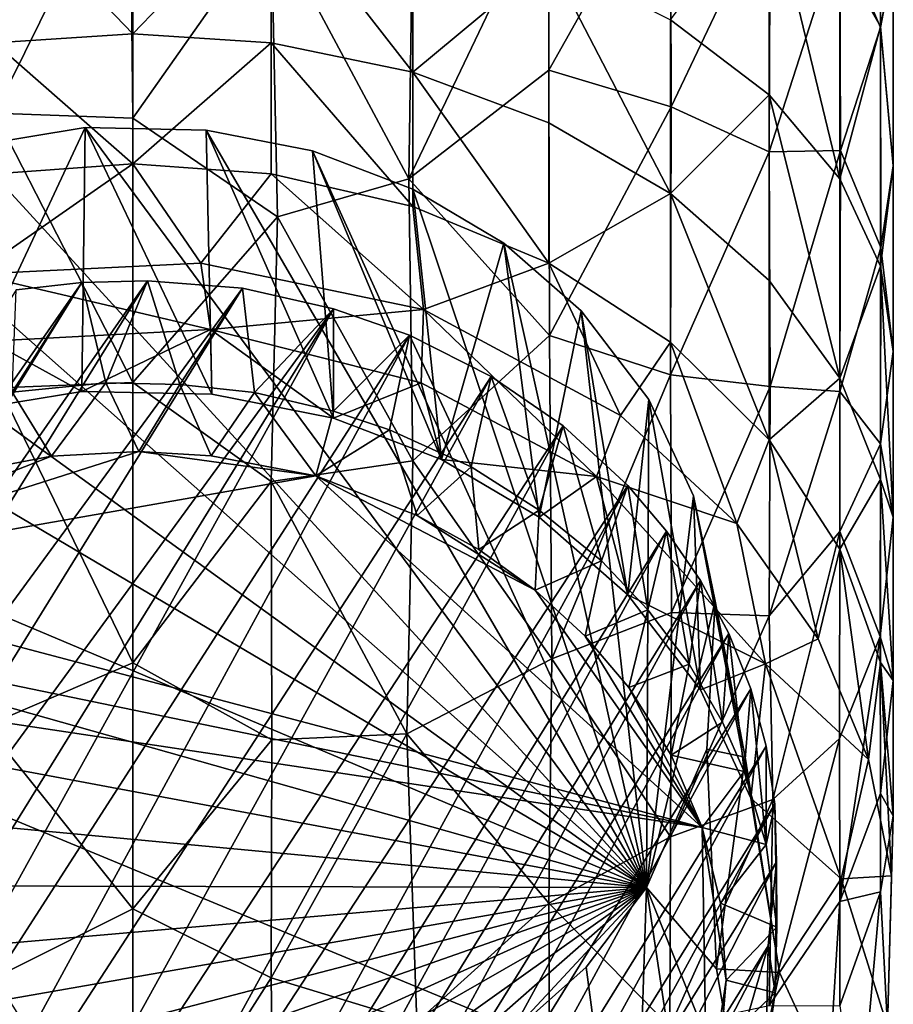
# Model space of a CAD drawing. Units: inches. Extents: x -0.91 to 0.91, y -2.89 to 2.9.
# Drawn here: x -0.09 to 0.59, y -2.43 to -1.66 of the extents above; entities that cross this region are included whole.
import ezdxf

# ---------------------------------------------------------------- set-up
doc = ezdxf.new("R2010")
doc.units = ezdxf.units.IN
doc.layers.get('0').update_dxf_attribs({"true_color": 0xc2ced6})

msp = doc.modelspace()

# ---------------------------------------------------------------- linework, layer by layer
for points in [[(0.58098, -1.46372), (0.58098, -1.66528), (0.54937, -1.60974), (0.58098, -1.46372)], [(0.58098, -1.46372), (0.59084, -1.61398), (0.58098, -1.66528), (0.58098, -1.46372)], [(-0.0021, -1.52036), (-0.10394, -1.49794), (-0.10718, -1.73273), (-0.0021, -1.52036)], [(-0.10718, -1.73273), (0.00028, -1.73653), (-0.0021, -1.52036), (-0.10718, -1.73273)], [(0.00028, -1.73653), (0.10774, -1.58386), (-0.0021, -1.52036), (0.00028, -1.73653)], [(0.32344, -1.69936), (0.41822, -1.72776), (0.41787, -1.5312), (0.32344, -1.69936)], [(0.32344, -1.69936), (0.41787, -1.5312), (0.32344, -1.55596), (0.32344, -1.69936)], [(0.41822, -1.72776), (0.4951, -1.56587), (0.41787, -1.5312), (0.41822, -1.72776)], [(0.58098, -1.66612), (0.58098, -1.54999), (0.54937, -1.59244), (0.58098, -1.66612)], [(0.59084, -1.61398), (0.58098, -1.54999), (0.58098, -1.66612), (0.59084, -1.61398)], [(-0.10718, -1.5594), (0.00028, -1.55331), (0.00028, -1.67108), (-0.10718, -1.5594)], [(0.00028, -1.67108), (-0.10718, -1.67815), (-0.10718, -1.5594), (0.00028, -1.67108)], [(0.00028, -1.67108), (0.00028, -1.55331), (0.10774, -1.5594), (0.00028, -1.67108)], [(0.10774, -1.5594), (0.10774, -1.67815), (0.00028, -1.67108), (0.10774, -1.5594)], [(0.10774, -1.5594), (0.21766, -1.5789), (0.21766, -1.70081), (0.10774, -1.5594)], [(0.21766, -1.70081), (0.10774, -1.67815), (0.10774, -1.5594), (0.21766, -1.70081)], [(0.32344, -1.55596), (0.21766, -1.57365), (0.21471, -1.78382), (0.32344, -1.55596)], [(0.21471, -1.78382), (0.32344, -1.69936), (0.32344, -1.55596), (0.21471, -1.78382)], [(0.49457, -1.5563), (0.49457, -1.71833), (0.41787, -1.66006), (0.49457, -1.5563)], [(0.49457, -1.5563), (0.54937, -1.60974), (0.54937, -1.78361), (0.49457, -1.5563)], [(0.54937, -1.78361), (0.49457, -1.71833), (0.49457, -1.5563), (0.54937, -1.78361)], [(0.49457, -1.76274), (0.4951, -1.56587), (0.41822, -1.72776), (0.49457, -1.76274)], [(0.49457, -1.76274), (0.54937, -1.59244), (0.4951, -1.56587), (0.49457, -1.76274)], [(0.21471, -1.78382), (0.21766, -1.57365), (0.10774, -1.58386), (0.21471, -1.78382)], [(0.21766, -1.70081), (0.21766, -1.5789), (0.32344, -1.61272), (0.21766, -1.70081)], [(0.00028, -1.73653), (0.11267, -1.81326), (0.10774, -1.58386), (0.00028, -1.73653)], [(0.10774, -1.58386), (0.11267, -1.81326), (0.21471, -1.78382), (0.10774, -1.58386)], [(0.49457, -1.76274), (0.54971, -1.76164), (0.54937, -1.59244), (0.49457, -1.76274)], [(0.54971, -1.76164), (0.58098, -1.66612), (0.54937, -1.59244), (0.54971, -1.76164)], [(0.32344, -1.61272), (0.32344, -1.74009), (0.21766, -1.70081), (0.32344, -1.61272)], [(0.32344, -1.61272), (0.41787, -1.66006), (0.41787, -1.79508), (0.32344, -1.61272)], [(0.41787, -1.79508), (0.32344, -1.74009), (0.32344, -1.61272), (0.41787, -1.79508)], [(0.54937, -1.78361), (0.54937, -1.60974), (0.58098, -1.66528), (0.54937, -1.78361)], [(0.59084, -1.77352), (0.59084, -1.61398), (0.58098, -1.66612), (0.59084, -1.77352)], [(0.59084, -1.77352), (0.58098, -1.66528), (0.59084, -1.61398), (0.59084, -1.77352)], [(0.41787, -1.79508), (0.41787, -1.66006), (0.49457, -1.71833), (0.41787, -1.79508)], [(0.58098, -1.66528), (0.58098, -1.85145), (0.54937, -1.78361), (0.58098, -1.66528)], [(0.5812, -1.83708), (0.58098, -1.66612), (0.54971, -1.76164), (0.5812, -1.83708)], [(0.58098, -1.85145), (0.58098, -1.66528), (0.59084, -1.77352), (0.58098, -1.85145)], [(0.58098, -1.66612), (0.5812, -1.83708), (0.59084, -1.77352), (0.58098, -1.66612)], [(-0.10718, -1.67815), (0.00028, -1.67108), (0.00028, -1.77195), (-0.10718, -1.67815)], [(0.00028, -1.77195), (0.00028, -1.67108), (0.10774, -1.67815), (0.00028, -1.77195)], [(0.00028, -1.77195), (-0.10718, -1.77986), (-0.10718, -1.67815), (0.00028, -1.77195)], [(0.10774, -1.67815), (0.10774, -1.77986), (0.00028, -1.77195), (0.10774, -1.67815)], [(0.10774, -1.67815), (0.21766, -1.70081), (0.21766, -1.80521), (0.10774, -1.67815)], [(0.21766, -1.80521), (0.10774, -1.77986), (0.10774, -1.67815), (0.21766, -1.80521)], [(0.21471, -1.78382), (0.32377, -1.90553), (0.32344, -1.69936), (0.21471, -1.78382)], [(0.21766, -1.70081), (0.32344, -1.74009), (0.32344, -1.84917), (0.21766, -1.70081)], [(0.32344, -1.84917), (0.21766, -1.80521), (0.21766, -1.70081), (0.32344, -1.84917)], [(0.32377, -1.90553), (0.41822, -1.72776), (0.32344, -1.69936), (0.32377, -1.90553)], [(0.49457, -1.71833), (0.49457, -1.86277), (0.41787, -1.79508), (0.49457, -1.71833)], [(0.49457, -1.71833), (0.54937, -1.78361), (0.54937, -1.93859), (0.49457, -1.71833)], [(0.54937, -1.93859), (0.49457, -1.86277), (0.49457, -1.71833), (0.54937, -1.93859)], [(0.41787, -1.93608), (0.41822, -1.72776), (0.32377, -1.90553), (0.41787, -1.93608)], [(0.41787, -1.93608), (0.49457, -1.76274), (0.41822, -1.72776), (0.41787, -1.93608)], [(0.00028, -1.94197), (0.00028, -1.73653), (-0.10718, -1.73273), (0.00028, -1.94197)], [(-0.10718, -1.73273), (-0.10314, -1.94602), (0.00028, -1.94197), (-0.10718, -1.73273)], [(-0.14052, -1.96549), (-0.0392, -1.94896), (-0.03668, -1.74391), (-0.14052, -1.96549)], [(-0.03668, -1.74391), (-0.12746, -1.75888), (-0.14052, -1.96549), (-0.03668, -1.74391)], [(-0.03668, -1.74391), (0.39918, -2.33425), (-0.12746, -1.75888), (-0.03668, -1.74391)], [(-0.03668, -1.74391), (-0.0392, -1.94896), (0.06166, -1.95092), (-0.03668, -1.74391)], [(0.06166, -1.95092), (0.05728, -1.74577), (-0.03668, -1.74391), (0.06166, -1.95092)], [(0.39918, -2.33425), (-0.03668, -1.74391), (0.05728, -1.74577), (0.39918, -2.33425)], [(0.00028, -1.94197), (0.11267, -1.81326), (0.00028, -1.73653), (0.00028, -1.94197)], [(0.32344, -1.84917), (0.32344, -1.74009), (0.41787, -1.79508), (0.32344, -1.84917)], [(0.15618, -1.96958), (0.13976, -1.76201), (0.05728, -1.74577), (0.15618, -1.96958)], [(0.05728, -1.74577), (0.06166, -1.95092), (0.15618, -1.96958), (0.05728, -1.74577)], [(0.13976, -1.76201), (0.39918, -2.33425), (0.05728, -1.74577), (0.13976, -1.76201)], [(0.39918, -2.33425), (-0.21397, -1.79015), (-0.12746, -1.75888), (0.39918, -2.33425)], [(0.23998, -2.00162), (0.21782, -1.79172), (0.13976, -1.76201), (0.23998, -2.00162)], [(0.13976, -1.76201), (0.15618, -1.96958), (0.23998, -2.00162), (0.13976, -1.76201)], [(0.39918, -2.33425), (0.13976, -1.76201), (0.21782, -1.79172), (0.39918, -2.33425)], [(0.41787, -1.93608), (0.49515, -1.94504), (0.49457, -1.76274), (0.41787, -1.93608)], [(0.49515, -1.94504), (0.54971, -1.76164), (0.49457, -1.76274), (0.49515, -1.94504)], [(0.54937, -1.9488), (0.54971, -1.76164), (0.49515, -1.94504), (0.54937, -1.9488)], [(0.54937, -1.9488), (0.5812, -1.83708), (0.54971, -1.76164), (0.54937, -1.9488)], [(0.00028, -1.77195), (0.05302, -1.84927), (-0.12273, -1.85766), (0.00028, -1.77195)], [(-0.12273, -1.85766), (-0.10718, -1.77986), (0.00028, -1.77195), (-0.12273, -1.85766)], [(0.00028, -1.77195), (0.10774, -1.77986), (0.05302, -1.84927), (0.00028, -1.77195)], [(0.59084, -1.91777), (0.58098, -1.85145), (0.59084, -1.77352), (0.59084, -1.91777)], [(0.59084, -1.91777), (0.59084, -1.77352), (0.5812, -1.83708), (0.59084, -1.91777)], [(0.22604, -1.88517), (0.05302, -1.84927), (0.10774, -1.77986), (0.22604, -1.88517)], [(0.10774, -1.77986), (0.21766, -1.80521), (0.22604, -1.88517), (0.10774, -1.77986)], [(0.21766, -2.00286), (0.21471, -1.78382), (0.11267, -1.81326), (0.21766, -2.00286)], [(0.21766, -2.00286), (0.32377, -1.90553), (0.21471, -1.78382), (0.21766, -2.00286)], [(0.54937, -1.93859), (0.54937, -1.78361), (0.58098, -1.85145), (0.54937, -1.93859)], [(-0.21397, -1.79015), (0.39918, -2.33425), (-0.28988, -1.8353), (-0.21397, -1.79015)], [(0.28832, -1.83367), (0.21782, -1.79172), (0.23998, -2.00162), (0.28832, -1.83367)], [(0.28832, -1.83367), (0.39918, -2.33425), (0.21782, -1.79172), (0.28832, -1.83367)], [(0.41787, -1.79508), (0.41787, -1.91071), (0.32344, -1.84917), (0.41787, -1.79508)], [(0.41787, -1.79508), (0.49457, -1.86277), (0.49457, -1.98647), (0.41787, -1.79508)], [(0.49457, -1.98647), (0.41787, -1.91071), (0.41787, -1.79508), (0.49457, -1.98647)], [(0.22604, -1.88517), (0.21766, -1.80521), (0.32344, -1.84917), (0.22604, -1.88517)], [(0.00028, -1.94197), (0.10774, -2.01891), (0.11267, -1.81326), (0.00028, -1.94197)], [(0.11267, -1.81326), (0.10774, -2.01891), (0.21766, -2.00286), (0.11267, -1.81326)], [(0.39918, -2.33425), (-0.35168, -1.89047), (-0.28988, -1.8353), (0.39918, -2.33425)], [(0.23998, -2.00162), (0.31589, -2.04662), (0.28832, -1.83367), (0.23998, -2.00162)], [(0.34837, -1.88619), (0.28832, -1.83367), (0.31589, -2.04662), (0.34837, -1.88619)], [(0.39918, -2.33425), (0.28832, -1.83367), (0.34837, -1.88619), (0.39918, -2.33425)], [(0.58098, -1.98955), (0.5812, -1.83708), (0.54937, -1.9488), (0.58098, -1.98955)], [(0.5812, -1.83708), (0.58098, -1.98955), (0.59084, -1.91777), (0.5812, -1.83708)], [(-0.12273, -1.85766), (0.05302, -1.84927), (0.06069, -1.90067), (-0.12273, -1.85766)], [(0.06069, -1.90067), (0.05302, -1.84927), (0.22604, -1.88517), (0.06069, -1.90067)], [(0.22604, -1.88517), (0.32344, -1.84917), (0.37912, -1.96763), (0.22604, -1.88517)], [(0.37912, -1.96763), (0.32344, -1.84917), (0.41787, -1.91071), (0.37912, -1.96763)], [(0.06069, -1.90067), (-0.11039, -1.90974), (-0.12273, -1.85766), (0.06069, -1.90067)], [(0.58098, -1.85145), (0.58098, -2.01739), (0.54937, -1.93859), (0.58098, -1.85145)], [(0.58098, -2.01739), (0.58098, -1.85145), (0.59083, -2.0466), (0.58098, -2.01739)], [(0.58098, -1.85145), (0.59084, -1.91777), (0.59083, -2.0466), (0.58098, -1.85145)], [(-0.0392, -1.86411), (-0.0902, -1.87002), (-0.46247, -2.47169), (-0.0392, -1.86411)], [(-0.46247, -2.47169), (-0.44055, -2.51278), (-0.0392, -1.86411), (-0.46247, -2.47169)], [(-0.44055, -2.51278), (-0.41426, -2.55126), (0.01168, -1.86285), (-0.44055, -2.51278)], [(-0.0392, -1.86411), (-0.44055, -2.51278), (0.01168, -1.86285), (-0.0392, -1.86411)], [(0.01168, -1.86285), (-0.41426, -2.55126), (0.08547, -1.86865), (0.01168, -1.86285)], [(-0.0392, -1.86411), (-0.02073, -1.94225), (-0.0935, -1.94933), (-0.0392, -1.86411)], [(-0.0935, -1.94933), (-0.0902, -1.87002), (-0.0392, -1.86411), (-0.0935, -1.94933)], [(-0.02073, -1.94225), (-0.0392, -1.86411), (0.01168, -1.86285), (-0.02073, -1.94225)], [(0.01168, -1.86285), (0.03683, -1.94335), (-0.02073, -1.94225), (0.01168, -1.86285)], [(0.03683, -1.94335), (0.01168, -1.86285), (0.08547, -1.86865), (0.03683, -1.94335)], [(0.49457, -1.98647), (0.49457, -1.86277), (0.54937, -1.93859), (0.49457, -1.98647)], [(-0.41426, -2.55126), (-0.36886, -2.60295), (0.08547, -1.86865), (-0.41426, -2.55126)], [(0.08547, -1.86865), (-0.36886, -2.60295), (0.15618, -1.88473), (0.08547, -1.86865)], [(0.08547, -1.86865), (0.09484, -1.94957), (0.03683, -1.94335), (0.08547, -1.86865)], [(0.09484, -1.94957), (0.08547, -1.86865), (0.15618, -1.88473), (0.09484, -1.94957)], [(0.15618, -1.88473), (-0.36886, -2.60295), (-0.31533, -2.64679), (0.15618, -1.88473)], [(-0.31533, -2.64679), (-0.27794, -2.6712), (0.15618, -1.88473), (-0.31533, -2.64679)], [(0.15618, -1.88473), (-0.27794, -2.6712), (0.21519, -1.90511), (0.15618, -1.88473)], [(0.06069, -1.90067), (0.22604, -1.88517), (0.22414, -1.94213), (0.06069, -1.90067)], [(0.15618, -1.88473), (0.15618, -1.96417), (0.09484, -1.94957), (0.15618, -1.88473)], [(0.15618, -1.96417), (0.15618, -1.88473), (0.21519, -1.90511), (0.15618, -1.96417)], [(0.36032, -2.01495), (0.22414, -1.94213), (0.22604, -1.88517), (0.36032, -2.01495)], [(0.22604, -1.88517), (0.37912, -1.96763), (0.36032, -2.01495), (0.22604, -1.88517)], [(0.31589, -2.04662), (0.38475, -2.10676), (0.34837, -1.88619), (0.31589, -2.04662)], [(0.40091, -1.95502), (0.34837, -1.88619), (0.38475, -2.10676), (0.40091, -1.95502)], [(0.39918, -2.33425), (0.34837, -1.88619), (0.40091, -1.95502), (0.39918, -2.33425)], [(-0.35168, -1.89047), (0.39918, -2.33425), (-0.41956, -1.98864), (-0.35168, -1.89047)], [(-0.0392, -1.94896), (-0.11039, -1.90974), (0.06069, -1.90067), (-0.0392, -1.94896)], [(0.06166, -1.95092), (-0.0392, -1.94896), (0.06069, -1.90067), (0.06166, -1.95092)], [(0.06166, -1.95092), (0.06069, -1.90067), (0.15618, -1.96958), (0.06166, -1.95092)], [(0.22414, -1.94213), (0.15618, -1.96958), (0.06069, -1.90067), (0.22414, -1.94213)], [(0.21519, -1.90511), (-0.27794, -2.6712), (-0.2182, -2.70226), (0.21519, -1.90511)], [(-0.2182, -2.70226), (0.2785, -1.93737), (0.21519, -1.90511), (-0.2182, -2.70226)], [(-0.0392, -1.94896), (-0.14052, -1.96549), (-0.11039, -1.90974), (-0.0392, -1.94896)], [(0.21519, -1.90511), (0.19963, -1.97877), (0.15618, -1.96417), (0.21519, -1.90511)], [(0.26295, -2.00755), (0.19963, -1.97877), (0.21519, -1.90511), (0.26295, -2.00755)], [(0.21519, -1.90511), (0.2785, -1.93737), (0.26295, -2.00755), (0.21519, -1.90511)], [(0.32565, -2.15661), (0.32377, -1.90553), (0.21766, -2.00286), (0.32565, -2.15661)], [(0.32565, -2.15661), (0.41787, -1.93608), (0.32377, -1.90553), (0.32565, -2.15661)], [(0.46935, -2.05147), (0.37912, -1.96763), (0.41787, -1.91071), (0.46935, -2.05147)], [(0.41787, -1.91071), (0.49457, -1.98647), (0.46935, -2.05147), (0.41787, -1.91071)], [(0.59083, -2.0466), (0.59084, -1.91777), (0.58098, -1.98955), (0.59083, -2.0466)], [(0.2785, -1.93737), (-0.2182, -2.70226), (-0.15561, -2.72384), (0.2785, -1.93737)], [(0.2785, -1.93737), (-0.15561, -2.72384), (0.33455, -1.97546), (0.2785, -1.93737)], [(0.00028, -2.15975), (0.00028, -1.94197), (-0.10314, -1.94602), (0.00028, -2.15975)], [(-0.06292, -1.99926), (-0.0935, -1.94933), (-0.02073, -1.94225), (-0.06292, -1.99926)], [(0.00496, -1.99543), (-0.06292, -1.99926), (-0.02073, -1.94225), (0.00496, -1.99543)], [(0.00496, -1.99543), (-0.02073, -1.94225), (0.03683, -1.94335), (0.00496, -1.99543)], [(0.00028, -2.15975), (0.10774, -2.01891), (0.00028, -1.94197), (0.00028, -2.15975)], [(0.15618, -1.96958), (0.22414, -1.94213), (0.23998, -2.00162), (0.15618, -1.96958)], [(0.22414, -1.94213), (0.36032, -2.01495), (0.23998, -2.00162), (0.22414, -1.94213)], [(0.31589, -2.04121), (0.26295, -2.00755), (0.2785, -1.93737), (0.31589, -2.04121)], [(0.2785, -1.93737), (0.33455, -1.97546), (0.31589, -2.04121), (0.2785, -1.93737)], [(0.32565, -2.15661), (0.4185, -2.12051), (0.41787, -1.93608), (0.32565, -2.15661)], [(0.4185, -2.12051), (0.49515, -1.94504), (0.41787, -1.93608), (0.4185, -2.12051)], [(0.54937, -1.93859), (0.54937, -2.07133), (0.49457, -1.98647), (0.54937, -1.93859)], [(0.54937, -2.07133), (0.54937, -1.93859), (0.58098, -2.01739), (0.54937, -2.07133)], [(-0.0935, -1.94933), (-0.06292, -1.99926), (-0.12943, -2.01186), (-0.0935, -1.94933)], [(-0.11368, -2.20877), (0.00028, -2.15975), (-0.10314, -1.94602), (-0.11368, -2.20877)], [(0.03683, -1.94335), (0.0612, -1.99898), (0.00496, -1.99543), (0.03683, -1.94335)], [(0.0612, -1.99898), (0.03683, -1.94335), (0.09484, -1.94957), (0.0612, -1.99898)], [(0.14237, -2.01445), (0.0612, -1.99898), (0.09484, -1.94957), (0.14237, -2.01445)], [(0.14237, -2.01445), (0.09484, -1.94957), (0.15618, -1.96417), (0.14237, -2.01445)], [(0.49457, -2.12329), (0.49515, -1.94504), (0.4185, -2.12051), (0.49457, -2.12329)], [(0.49457, -2.12329), (0.54937, -1.9488), (0.49515, -1.94504), (0.49457, -2.12329)], [(0.49457, -2.12329), (0.54937, -2.0577), (0.54937, -1.9488), (0.49457, -2.12329)], [(0.54937, -2.0577), (0.58098, -1.98955), (0.54937, -1.9488), (0.54937, -2.0577)], [(0.38475, -2.10676), (0.44111, -2.18064), (0.40091, -1.95502), (0.38475, -2.10676)], [(0.40091, -1.95502), (0.43563, -2.02988), (0.39918, -2.33425), (0.40091, -1.95502)], [(0.43563, -2.02988), (0.40091, -1.95502), (0.44111, -2.18064), (0.43563, -2.02988)], [(0.14237, -2.01445), (0.15618, -1.96417), (0.19963, -1.97877), (0.14237, -2.01445)], [(0.36032, -2.01495), (0.37912, -1.96763), (0.46935, -2.05147), (0.36032, -2.01495)], [(0.33455, -1.97546), (-0.15561, -2.72384), (-0.0849, -2.73992), (0.33455, -1.97546)], [(0.33455, -1.97546), (-0.0849, -2.73992), (0.38475, -2.02191), (0.33455, -1.97546)], [(0.19963, -1.97877), (0.22117, -2.04521), (0.14237, -2.01445), (0.19963, -1.97877)], [(0.19963, -1.97877), (0.26295, -2.00755), (0.22117, -2.04521), (0.19963, -1.97877)], [(0.36435, -2.08041), (0.31589, -2.04121), (0.33455, -1.97546), (0.36435, -2.08041)], [(0.33455, -1.97546), (0.38475, -2.02191), (0.36435, -2.08041), (0.33455, -1.97546)], [(-0.45003, -2.09414), (-0.41956, -1.98864), (0.39918, -2.33425), (-0.45003, -2.09414)], [(0.53244, -2.14115), (0.46935, -2.05147), (0.49457, -1.98647), (0.53244, -2.14115)], [(0.49457, -1.98647), (0.54937, -2.07133), (0.53244, -2.14115), (0.49457, -1.98647)], [(0.00496, -1.99543), (-0.29772, -2.09196), (-0.06292, -1.99926), (0.00496, -1.99543)], [(0.14237, -2.01445), (-0.29772, -2.09196), (0.00496, -1.99543), (0.14237, -2.01445)], [(0.0612, -1.99898), (0.14237, -2.01445), (0.00496, -1.99543), (0.0612, -1.99898)], [(0.58069, -2.13934), (0.58098, -1.98955), (0.54937, -2.0577), (0.58069, -2.13934)], [(0.59083, -2.0466), (0.58098, -1.98955), (0.58069, -2.13934), (0.59083, -2.0466)], [(-0.12943, -2.01186), (-0.06292, -1.99926), (-0.29772, -2.09196), (-0.12943, -2.01186)], [(0.21307, -2.21495), (0.21766, -2.00286), (0.10774, -2.01891), (0.21307, -2.21495)], [(0.21307, -2.21495), (0.32565, -2.15661), (0.21766, -2.00286), (0.21307, -2.21495)], [(0.31589, -2.04662), (0.23998, -2.00162), (0.36032, -2.01495), (0.31589, -2.04662)], [(0.2689, -2.07171), (0.22117, -2.04521), (0.26295, -2.00755), (0.2689, -2.07171)], [(0.26295, -2.00755), (0.31589, -2.04121), (0.2689, -2.07171), (0.26295, -2.00755)], [(0.44237, -2.28767), (-0.29772, -2.09196), (0.14237, -2.01445), (0.44237, -2.28767)], [(0.00028, -2.15975), (0.10828, -2.21941), (0.10774, -2.01891), (0.00028, -2.15975)], [(0.10774, -2.01891), (0.10828, -2.21941), (0.21307, -2.21495), (0.10774, -2.01891)], [(0.31262, -2.10315), (0.14237, -2.01445), (0.22117, -2.04521), (0.31262, -2.10315)], [(0.44237, -2.28767), (0.14237, -2.01445), (0.31262, -2.10315), (0.44237, -2.28767)], [(0.31589, -2.04662), (0.36032, -2.01495), (0.38475, -2.10676), (0.31589, -2.04662)], [(0.46935, -2.05147), (0.49172, -2.16059), (0.36032, -2.01495), (0.46935, -2.05147)], [(0.49172, -2.16059), (0.38475, -2.10676), (0.36032, -2.01495), (0.49172, -2.16059)], [(0.58098, -2.01739), (0.58098, -2.15951), (0.54937, -2.07133), (0.58098, -2.01739)], [(0.58098, -2.01739), (0.59083, -2.0466), (0.59084, -2.17342), (0.58098, -2.01739)], [(0.58098, -2.15951), (0.58098, -2.01739), (0.59084, -2.17342), (0.58098, -2.15951)], [(-0.0849, -2.73992), (-0.01112, -2.74572), (0.38475, -2.02191), (-0.0849, -2.73992)], [(0.38475, -2.02191), (-0.01112, -2.74572), (0.41483, -2.0573), (0.38475, -2.02191)], [(0.38475, -2.02191), (0.40022, -2.11863), (0.36435, -2.08041), (0.38475, -2.02191)], [(0.38475, -2.02191), (0.41483, -2.0573), (0.40022, -2.11863), (0.38475, -2.02191)], [(0.39918, -2.33425), (0.43563, -2.02988), (0.45261, -2.11168), (0.39918, -2.33425)], [(0.44111, -2.18064), (0.48014, -2.26482), (0.43563, -2.02988), (0.44111, -2.18064)], [(0.43563, -2.02988), (0.47571, -2.23298), (0.45261, -2.11168), (0.43563, -2.02988)], [(0.48014, -2.26482), (0.47571, -2.23298), (0.43563, -2.02988), (0.48014, -2.26482)], [(0.2689, -2.07171), (0.31589, -2.04121), (0.31262, -2.10315), (0.2689, -2.07171)], [(0.31262, -2.10315), (0.31589, -2.04121), (0.36435, -2.08041), (0.31262, -2.10315)], [(0.22117, -2.04521), (0.2689, -2.07171), (0.31262, -2.10315), (0.22117, -2.04521)], [(0.59084, -2.17342), (0.59083, -2.0466), (0.58069, -2.13934), (0.59084, -2.17342)], [(-0.01112, -2.74572), (0.03976, -2.74446), (0.41483, -2.0573), (-0.01112, -2.74572)], [(0.44111, -2.09579), (0.41483, -2.0573), (0.03976, -2.74446), (0.44111, -2.09579)], [(0.43236, -2.16081), (0.40022, -2.11863), (0.41483, -2.0573), (0.43236, -2.16081)], [(0.41483, -2.0573), (0.44111, -2.09579), (0.43236, -2.16081), (0.41483, -2.0573)], [(0.49172, -2.16059), (0.46935, -2.05147), (0.53244, -2.14115), (0.49172, -2.16059)], [(0.54937, -2.0577), (0.49457, -2.12329), (0.49719, -2.26581), (0.54937, -2.0577)], [(0.49719, -2.26581), (0.54898, -2.21852), (0.54937, -2.0577), (0.49719, -2.26581)], [(0.54937, -2.0577), (0.54898, -2.21852), (0.58069, -2.13934), (0.54937, -2.0577)], [(0.53244, -2.14115), (0.54937, -2.07133), (0.57149, -2.23489), (0.53244, -2.14115)], [(0.54937, -2.07133), (0.58098, -2.15951), (0.57149, -2.23489), (0.54937, -2.07133)], [(0.35165, -2.13908), (0.31262, -2.10315), (0.36435, -2.08041), (0.35165, -2.13908)], [(0.35165, -2.13908), (0.36435, -2.08041), (0.40022, -2.11863), (0.35165, -2.13908)], [(-0.45204, -2.17493), (-0.45003, -2.09414), (0.39918, -2.33425), (-0.45204, -2.17493)], [(0.44237, -2.28767), (-0.33841, -2.12643), (-0.29772, -2.09196), (0.44237, -2.28767)], [(0.44111, -2.09579), (0.03976, -2.74446), (0.09077, -2.73855), (0.44111, -2.09579)], [(0.46304, -2.13688), (0.44111, -2.09579), (0.09077, -2.73855), (0.46304, -2.13688)], [(0.45816, -2.20581), (0.43236, -2.16081), (0.44111, -2.09579), (0.45816, -2.20581)], [(0.44111, -2.09579), (0.46304, -2.13688), (0.45816, -2.20581), (0.44111, -2.09579)], [(0.35165, -2.13908), (0.44237, -2.28767), (0.31262, -2.10315), (0.35165, -2.13908)], [(0.38475, -2.10676), (0.49172, -2.16059), (0.44111, -2.18064), (0.38475, -2.10676)], [(0.38542, -2.17895), (0.35165, -2.13908), (0.40022, -2.11863), (0.38542, -2.17895)], [(0.40022, -2.11863), (0.43236, -2.16081), (0.38542, -2.17895), (0.40022, -2.11863)], [(0.44613, -2.22676), (0.39918, -2.33425), (0.45261, -2.11168), (0.44613, -2.22676)], [(0.44613, -2.22676), (0.45261, -2.11168), (0.47571, -2.23298), (0.44613, -2.22676)], [(0.44237, -2.28767), (-0.37403, -2.16502), (-0.33841, -2.12643), (0.44237, -2.28767)], [(0.41787, -2.29492), (0.4185, -2.12051), (0.32565, -2.15661), (0.41787, -2.29492)], [(0.41787, -2.29492), (0.49457, -2.12329), (0.4185, -2.12051), (0.41787, -2.29492)], [(0.41787, -2.29492), (0.49719, -2.26581), (0.49457, -2.12329), (0.41787, -2.29492)], [(0.14108, -2.72798), (0.46304, -2.13688), (0.09077, -2.73855), (0.14108, -2.72798)], [(0.14108, -2.72798), (0.48014, -2.17997), (0.46304, -2.13688), (0.14108, -2.72798)], [(0.38542, -2.17895), (0.44237, -2.28767), (0.35165, -2.13908), (0.38542, -2.17895)], [(0.47492, -2.24419), (0.45816, -2.20581), (0.46304, -2.13688), (0.47492, -2.24419)], [(0.46304, -2.13688), (0.48014, -2.17997), (0.47492, -2.24419), (0.46304, -2.13688)], [(0.49172, -2.16059), (0.53244, -2.14115), (0.57149, -2.23489), (0.49172, -2.16059)], [(0.58069, -2.13934), (0.54898, -2.21852), (0.54937, -2.34514), (0.58069, -2.13934)], [(0.54937, -2.34514), (0.58098, -2.2611), (0.58069, -2.13934), (0.54937, -2.34514)], [(0.58069, -2.13934), (0.58098, -2.2611), (0.59084, -2.17342), (0.58069, -2.13934)], [(0.32344, -2.34644), (0.32565, -2.15661), (0.21307, -2.21495), (0.32344, -2.34644)], [(0.32565, -2.15661), (0.32344, -2.34644), (0.41787, -2.29492), (0.32565, -2.15661)], [(-0.11368, -2.20877), (0.00028, -2.35081), (0.00028, -2.15975), (-0.11368, -2.20877)], [(0.00028, -2.35081), (0.10828, -2.21941), (0.00028, -2.15975), (0.00028, -2.35081)], [(0.41845, -2.23145), (0.38542, -2.17895), (0.43236, -2.16081), (0.41845, -2.23145)], [(0.43236, -2.16081), (0.45816, -2.20581), (0.41845, -2.23145), (0.43236, -2.16081)], [(0.48014, -2.26482), (0.44111, -2.18064), (0.49172, -2.16059), (0.48014, -2.26482)], [(0.55032, -2.32751), (0.48014, -2.26482), (0.49172, -2.16059), (0.55032, -2.32751)], [(0.55032, -2.32751), (0.49172, -2.16059), (0.57149, -2.23489), (0.55032, -2.32751)], [(0.58939, -2.32508), (0.57149, -2.23489), (0.58098, -2.15951), (0.58939, -2.32508)], [(0.59084, -2.17342), (0.59071, -2.27848), (0.58098, -2.15951), (0.59084, -2.17342)], [(0.59071, -2.27848), (0.58939, -2.32508), (0.58098, -2.15951), (0.59071, -2.27848)], [(0.4461, -2.50484), (-0.46042, -2.39807), (-0.37403, -2.16502), (0.4461, -2.50484)], [(0.4461, -2.50484), (-0.37403, -2.16502), (0.44237, -2.28767), (0.4461, -2.50484)], [(0.39918, -2.33425), (-0.4351, -2.2561), (-0.45204, -2.17493), (0.39918, -2.33425)], [(0.48014, -2.17997), (0.14108, -2.72798), (0.18989, -2.71287), (0.48014, -2.17997)], [(0.48014, -2.17997), (0.18989, -2.71287), (0.49212, -2.22439), (0.48014, -2.17997)], [(0.41845, -2.23145), (0.44237, -2.28767), (0.38542, -2.17895), (0.41845, -2.23145)], [(0.49216, -2.30083), (0.47492, -2.24419), (0.48014, -2.17997), (0.49216, -2.30083)], [(0.48014, -2.17997), (0.49212, -2.22439), (0.49216, -2.30083), (0.48014, -2.17997)], [(0.59071, -2.27848), (0.59084, -2.17342), (0.58098, -2.2611), (0.59071, -2.27848)], [(-0.10718, -2.40448), (0.00028, -2.35081), (-0.11368, -2.20877), (-0.10718, -2.40448)], [(0.41845, -2.23145), (0.45816, -2.20581), (0.47492, -2.24419), (0.41845, -2.23145)], [(0.10774, -2.40448), (0.22075, -2.43889), (0.21307, -2.21495), (0.10774, -2.40448)], [(0.10774, -2.40448), (0.21307, -2.21495), (0.10828, -2.21941), (0.10774, -2.40448)], [(0.22075, -2.43889), (0.32344, -2.34644), (0.21307, -2.21495), (0.22075, -2.43889)], [(0.10774, -2.40448), (0.10828, -2.21941), (0.00028, -2.35081), (0.10774, -2.40448)], [(0.18989, -2.71287), (0.23642, -2.69351), (0.49212, -2.22439), (0.18989, -2.71287)], [(0.49881, -2.26943), (0.49212, -2.22439), (0.23642, -2.69351), (0.49881, -2.26943)], [(0.49216, -2.30083), (0.49212, -2.22439), (0.49881, -2.26943), (0.49216, -2.30083)], [(0.49457, -2.42602), (0.54937, -2.34514), (0.54898, -2.21852), (0.49457, -2.42602)], [(0.49457, -2.42602), (0.54898, -2.21852), (0.49719, -2.26581), (0.49457, -2.42602)], [(0.39918, -2.33425), (0.44613, -2.22676), (0.45344, -2.39749), (0.39918, -2.33425)], [(0.47492, -2.24419), (0.44237, -2.28767), (0.41845, -2.23145), (0.47492, -2.24419)], [(0.47571, -2.23298), (0.45344, -2.39749), (0.44613, -2.22676), (0.47571, -2.23298)], [(0.45344, -2.39749), (0.47571, -2.23298), (0.5025, -2.40019), (0.45344, -2.39749)], [(0.48014, -2.26482), (0.5025, -2.40019), (0.47571, -2.23298), (0.48014, -2.26482)], [(0.55032, -2.32751), (0.57149, -2.23489), (0.58939, -2.32508), (0.55032, -2.32751)], [(0.44237, -2.28767), (0.47492, -2.24419), (0.49216, -2.30083), (0.44237, -2.28767)], [(0.39918, -2.33425), (-0.39969, -2.33248), (-0.4351, -2.2561), (0.39918, -2.33425)], [(0.58098, -2.33772), (0.58098, -2.2611), (0.54937, -2.34514), (0.58098, -2.33772)], [(0.58098, -2.2611), (0.58098, -2.33772), (0.59071, -2.27848), (0.58098, -2.2611)], [(0.23642, -2.69351), (0.28001, -2.6703), (0.49881, -2.26943), (0.23642, -2.69351)], [(0.49881, -2.26943), (0.28001, -2.6703), (0.50024, -2.31435), (0.49881, -2.26943)], [(0.41726, -2.4425), (0.49457, -2.42602), (0.49719, -2.26581), (0.41726, -2.4425)], [(0.41726, -2.4425), (0.49719, -2.26581), (0.41787, -2.29492), (0.41726, -2.4425)], [(0.48014, -2.26482), (0.55032, -2.32751), (0.5025, -2.40019), (0.48014, -2.26482)], [(0.49881, -2.26943), (0.50027, -2.36516), (0.49216, -2.30083), (0.49881, -2.26943)], [(0.50027, -2.36516), (0.49881, -2.26943), (0.50024, -2.31435), (0.50027, -2.36516)], [(0.59071, -2.27848), (0.58098, -2.33772), (0.58622, -2.44223), (0.59071, -2.27848)], [(0.58622, -2.44223), (0.58939, -2.32508), (0.59071, -2.27848), (0.58622, -2.44223)], [(0.46098, -2.40633), (0.44237, -2.28767), (0.45664, -2.34639), (0.46098, -2.40633)], [(0.46098, -2.40633), (0.4461, -2.50484), (0.44237, -2.28767), (0.46098, -2.40633)], [(0.49216, -2.30083), (0.45664, -2.34639), (0.44237, -2.28767), (0.49216, -2.30083)], [(0.41726, -2.4425), (0.41787, -2.29492), (0.32344, -2.34644), (0.41726, -2.4425)], [(0.45664, -2.34639), (0.49216, -2.30083), (0.50027, -2.36516), (0.45664, -2.34639)], [(0.50024, -2.31435), (0.28001, -2.6703), (0.33854, -2.63022), (0.50024, -2.31435)], [(0.50024, -2.31435), (0.33854, -2.63022), (0.49367, -2.3795), (0.50024, -2.31435)], [(0.49904, -2.41599), (0.50024, -2.31435), (0.49367, -2.3795), (0.49904, -2.41599)], [(0.50024, -2.31435), (0.49904, -2.41599), (0.50027, -2.36516), (0.50024, -2.31435)], [(0.55032, -2.32751), (0.58939, -2.32508), (0.58622, -2.44223), (0.55032, -2.32751)], [(0.39918, -2.33425), (-0.34855, -2.39951), (-0.39969, -2.33248), (0.39918, -2.33425)], [(0.5409, -2.48284), (0.5025, -2.40019), (0.55032, -2.32751), (0.5409, -2.48284)], [(0.5409, -2.48284), (0.55032, -2.32751), (0.58622, -2.44223), (0.5409, -2.48284)], [(-0.34855, -2.39951), (0.39918, -2.33425), (-0.28608, -2.45407), (-0.34855, -2.39951)], [(-0.21725, -2.49489), (-0.28608, -2.45407), (0.39918, -2.33425), (-0.21725, -2.49489)], [(0.39918, -2.33425), (-0.14116, -2.52397), (-0.21725, -2.49489), (0.39918, -2.33425)], [(0.39918, -2.33425), (-0.0554, -2.54091), (-0.14116, -2.52397), (0.39918, -2.33425)], [(0.0361, -2.54268), (-0.0554, -2.54091), (0.39918, -2.33425), (0.0361, -2.54268)], [(0.12803, -2.52773), (0.0361, -2.54268), (0.39918, -2.33425), (0.12803, -2.52773)], [(0.21453, -2.49646), (0.12803, -2.52773), (0.39918, -2.33425), (0.21453, -2.49646)], [(0.29045, -2.45131), (0.21453, -2.49646), (0.39918, -2.33425), (0.29045, -2.45131)], [(0.35225, -2.39615), (0.29045, -2.45131), (0.39918, -2.33425), (0.35225, -2.39615)], [(0.3882, -2.6678), (0.35225, -2.39615), (0.39918, -2.33425), (0.3882, -2.6678)], [(0.39918, -2.33425), (0.43916, -2.60083), (0.3882, -2.6678), (0.39918, -2.33425)], [(0.39918, -2.33425), (0.45344, -2.39749), (0.47546, -2.52678), (0.39918, -2.33425)], [(0.47546, -2.52678), (0.43916, -2.60083), (0.39918, -2.33425), (0.47546, -2.52678)], [(0.54937, -2.34514), (0.54937, -2.42624), (0.58098, -2.33772), (0.54937, -2.34514)], [(0.58098, -2.33772), (0.54937, -2.42624), (0.56376, -2.52791), (0.58098, -2.33772)], [(0.56376, -2.52791), (0.58622, -2.44223), (0.58098, -2.33772), (0.56376, -2.52791)], [(0.22075, -2.43889), (0.3242, -2.51514), (0.32344, -2.34644), (0.22075, -2.43889)], [(0.32344, -2.34644), (0.3242, -2.51514), (0.41726, -2.4425), (0.32344, -2.34644)], [(0.45664, -2.34639), (0.50027, -2.36516), (0.46098, -2.40633), (0.45664, -2.34639)], [(0.54937, -2.42624), (0.54937, -2.34514), (0.49457, -2.42602), (0.54937, -2.42624)], [(0.00028, -2.5734), (0.00028, -2.35081), (-0.10718, -2.40448), (0.00028, -2.5734)], [(0.00028, -2.5734), (0.10774, -2.40448), (0.00028, -2.35081), (0.00028, -2.5734)], [(0.46098, -2.40633), (0.50027, -2.36516), (0.49904, -2.41599), (0.46098, -2.40633)], [(0.3882, -2.58295), (0.49367, -2.3795), (0.33854, -2.63022), (0.3882, -2.58295)], [(0.3882, -2.58295), (0.47546, -2.44193), (0.49367, -2.3795), (0.3882, -2.58295)], [(0.49191, -2.46713), (0.49367, -2.3795), (0.47546, -2.44193), (0.49191, -2.46713)], [(0.49367, -2.3795), (0.49191, -2.46713), (0.49904, -2.41599), (0.49367, -2.3795)], [(0.29045, -2.45131), (0.35225, -2.39615), (0.3882, -2.6678), (0.29045, -2.45131)], [(0.5025, -2.40019), (0.47546, -2.52678), (0.45344, -2.39749), (0.5025, -2.40019)], [(0.5025, -2.40019), (0.5409, -2.48284), (0.47546, -2.52678), (0.5025, -2.40019)], [(0.00028, -2.5734), (0.10983, -2.56511), (0.10774, -2.40448), (0.00028, -2.5734)], [(0.10983, -2.56511), (0.22075, -2.43889), (0.10774, -2.40448), (0.10983, -2.56511)], [(0.4461, -2.50484), (0.46098, -2.40633), (0.45696, -2.45599), (0.4461, -2.50484)], [(0.49904, -2.41599), (0.45696, -2.45599), (0.46098, -2.40633), (0.49904, -2.41599)], [(0.45696, -2.45599), (0.49904, -2.41599), (0.49191, -2.46713), (0.45696, -2.45599)]]:
    msp.add_lwpolyline(points)

doc.saveas('drawing.dxf')
